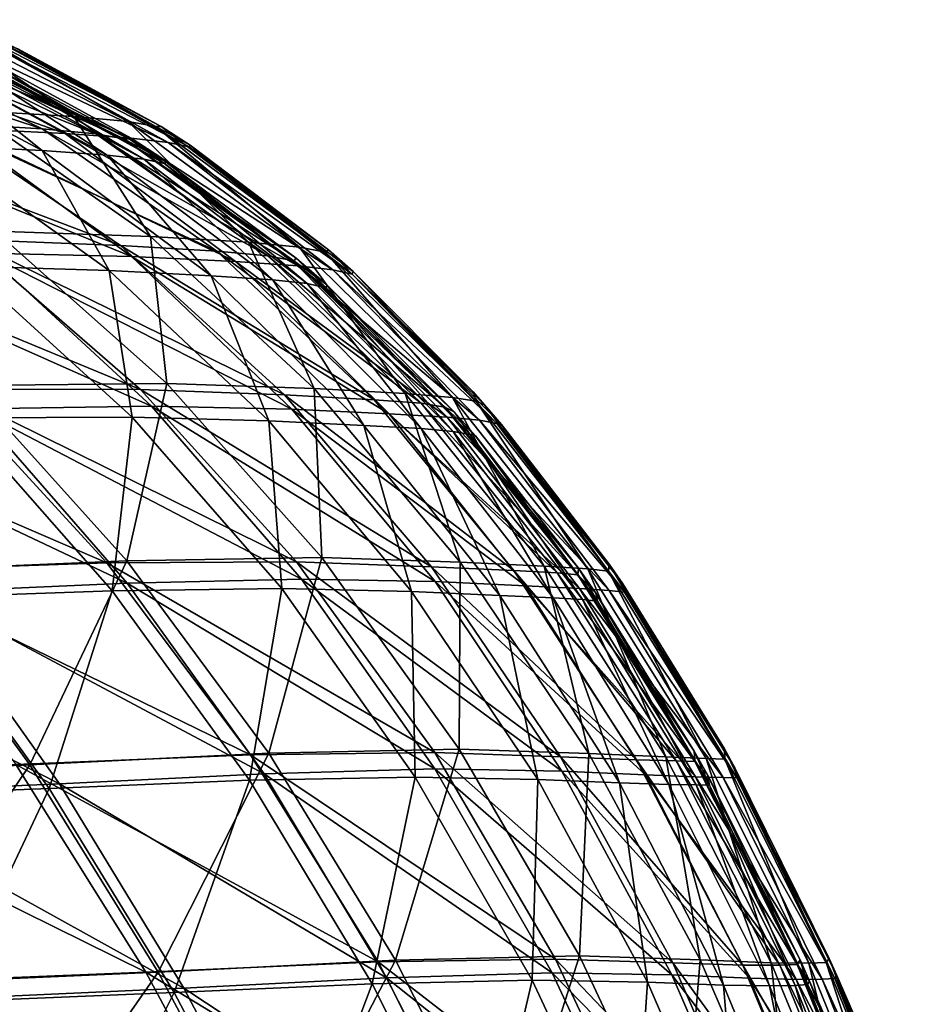
# Model space of a CAD drawing. Units: millimetres. Extents: x -948 to 948, y 0 to 595.
# Drawn here: x 559 to 691, y 283 to 427 of the extents above; entities that cross this region are included whole.
import ezdxf

# ---------------------------------------------------------------- set-up
doc = ezdxf.new("R2010")
doc.units = ezdxf.units.MM
doc.header["$LTSCALE"] = 21.359881
for name, color, linetype in [('119', 7, 'CONTINUOUS'), ('124', 7, 'CONTINUOUS'), ('134', 7, 'CONTINUOUS'), ('139', 7, 'CONTINUOUS')]:
    doc.layers.add(name, color=color, linetype=linetype)

msp = doc.modelspace()

# ---------------------------------------------------------------- linework, layer by layer
at = {"layer": '119', "linetype": 'Continuous'}
for points in [[(533.98, 424.59, -3491.3), (518.35, 425.38, -3521.64), (561.98, 411.02, -3497.61), (533.98, 424.59, -3491.3)], [(561.98, 411.02, -3497.61), (518.35, 425.38, -3521.64), (546.95, 411.89, -3529.72), (561.98, 411.02, -3497.61)], [(541.98, 423.98, -3456.89), (533.98, 424.59, -3491.3), (569.84, 410.3, -3461.33), (541.98, 423.98, -3456.89)], [(569.84, 410.3, -3461.33), (533.98, 424.59, -3491.3), (561.98, 411.02, -3497.61), (569.84, 410.3, -3461.33)], [(546.04, 423.43, -3421.12), (541.98, 423.98, -3456.89), (573.91, 409.58, -3423.46), (546.04, 423.43, -3421.12)], [(573.91, 409.58, -3423.46), (541.98, 423.98, -3456.89), (569.84, 410.3, -3461.33), (573.91, 409.58, -3423.46)], [(555.99, 419.46, -3384.69), (546.04, 423.43, -3421.12), (574.72, 409.55, -3384.69), (555.99, 419.46, -3384.69)], [(574.72, 409.55, -3384.69), (546.04, 423.43, -3421.12), (573.91, 409.58, -3423.46), (574.72, 409.55, -3384.69)], [(546.95, 411.89, -3529.72), (523.43, 412.89, -3553.23), (573.42, 393.92, -3536.85), (546.95, 411.89, -3529.72)], [(573.42, 393.92, -3536.85), (523.43, 412.89, -3553.23), (551.02, 394.83, -3562.17), (573.42, 393.92, -3536.85)], [(561.98, 411.02, -3497.61), (546.95, 411.89, -3529.72), (587.57, 393.1, -3503.22), (561.98, 411.02, -3497.61)], [(587.57, 393.1, -3503.22), (546.95, 411.89, -3529.72), (573.42, 393.92, -3536.85), (587.57, 393.1, -3503.22)], [(569.84, 410.3, -3461.33), (561.98, 411.02, -3497.61), (595.02, 392.42, -3465.32), (569.84, 410.3, -3461.33)], [(595.02, 392.42, -3465.32), (561.98, 411.02, -3497.61), (587.57, 393.1, -3503.22), (595.02, 392.42, -3465.32)], [(573.91, 409.58, -3423.46), (569.84, 410.3, -3461.33), (598.83, 391.71, -3425.58), (573.91, 409.58, -3423.46)], [(598.83, 391.71, -3425.58), (569.84, 410.3, -3461.33), (595.02, 392.42, -3465.32), (598.83, 391.71, -3425.58)], [(574.72, 409.55, -3384.69), (573.91, 409.58, -3423.46), (580.07, 406.2, -3384.69), (574.72, 409.55, -3384.69)], [(580.07, 406.2, -3384.69), (573.91, 409.58, -3423.46), (599.2, 392.07, -3384.69), (580.07, 406.2, -3384.69)], [(599.2, 392.07, -3384.69), (573.91, 409.58, -3423.46), (598.83, 391.71, -3425.58), (599.2, 392.07, -3384.69)], [(551.02, 394.83, -3562.17), (522.27, 395.2, -3579.07), (576.37, 372.83, -3570.27), (551.02, 394.83, -3562.17)], [(576.37, 372.83, -3570.27), (522.27, 395.2, -3579.07), (548.01, 372.9, -3588.62), (576.37, 372.83, -3570.27)], [(573.42, 393.92, -3536.85), (551.02, 394.83, -3562.17), (597.49, 372.03, -3543.33), (573.42, 393.92, -3536.85)], [(597.49, 372.03, -3543.33), (551.02, 394.83, -3562.17), (576.37, 372.83, -3570.27), (597.49, 372.03, -3543.33)], [(587.57, 393.1, -3503.22), (573.42, 393.92, -3536.85), (610.63, 371.34, -3508.35), (587.57, 393.1, -3503.22)], [(610.63, 371.34, -3508.35), (573.42, 393.92, -3536.85), (597.49, 372.03, -3543.33), (610.63, 371.34, -3508.35)], [(595.02, 392.42, -3465.32), (587.57, 393.1, -3503.22), (617.53, 370.81, -3469.02), (595.02, 392.42, -3465.32)], [(617.53, 370.81, -3469.02), (587.57, 393.1, -3503.22), (610.63, 371.34, -3508.35), (617.53, 370.81, -3469.02)], [(598.83, 391.71, -3425.58), (595.02, 392.42, -3465.32), (620.96, 370.25, -3427.55), (598.83, 391.71, -3425.58)], [(620.96, 370.25, -3427.55), (595.02, 392.42, -3465.32), (617.53, 370.81, -3469.02), (620.96, 370.25, -3427.55)], [(599.2, 392.07, -3384.69), (598.83, 391.71, -3425.58), (603.71, 388.19, -3384.69), (599.2, 392.07, -3384.69)], [(603.71, 388.19, -3384.69), (598.83, 391.71, -3425.58), (622.36, 369.58, -3384.69), (603.71, 388.19, -3384.69)], [(622.36, 369.58, -3384.69), (598.83, 391.71, -3425.58), (620.96, 370.25, -3427.55), (622.36, 369.58, -3384.69)], [(548.01, 372.9, -3588.62), (514.12, 372.14, -3600.23), (571.42, 347.41, -3597.39), (548.01, 372.9, -3588.62)], [(576.37, 372.83, -3570.27), (548.01, 372.9, -3588.62), (599.22, 347.58, -3577.77), (576.37, 372.83, -3570.27)], [(599.22, 347.58, -3577.77), (548.01, 372.9, -3588.62), (571.42, 347.41, -3597.39), (599.22, 347.58, -3577.77)], [(597.49, 372.03, -3543.33), (576.37, 372.83, -3570.27), (619.01, 346.87, -3549.37), (597.49, 372.03, -3543.33)], [(619.01, 346.87, -3549.37), (576.37, 372.83, -3570.27), (599.22, 347.58, -3577.77), (619.01, 346.87, -3549.37)], [(571.42, 347.41, -3597.39), (514.12, 372.14, -3600.23), (537.15, 346.26, -3609.62), (571.42, 347.41, -3597.39)], [(610.63, 371.34, -3508.35), (597.49, 372.03, -3543.33), (631.1, 346.31, -3513.19), (610.63, 371.34, -3508.35)], [(631.1, 346.31, -3513.19), (597.49, 372.03, -3543.33), (619.01, 346.87, -3549.37), (631.1, 346.31, -3513.19)], [(617.53, 370.81, -3469.02), (610.63, 371.34, -3508.35), (637.44, 345.98, -3472.52), (617.53, 370.81, -3469.02)], [(637.44, 345.98, -3472.52), (610.63, 371.34, -3508.35), (631.1, 346.31, -3513.19), (637.44, 345.98, -3472.52)], [(620.96, 370.25, -3427.55), (617.53, 370.81, -3469.02), (640.5, 345.65, -3429.44), (620.96, 370.25, -3427.55)], [(640.5, 345.65, -3429.44), (617.53, 370.81, -3469.02), (637.44, 345.98, -3472.52), (640.5, 345.65, -3429.44)], [(622.36, 369.58, -3384.69), (620.96, 370.25, -3427.55), (625.48, 366.02, -3384.69), (622.36, 369.58, -3384.69)], [(625.48, 366.02, -3384.69), (620.96, 370.25, -3427.55), (640.59, 346.63, -3384.69), (625.48, 366.02, -3384.69)], [(640.59, 346.63, -3384.69), (620.96, 370.25, -3427.55), (640.5, 345.65, -3429.44), (640.59, 346.63, -3384.69)], [(571.42, 347.41, -3597.39), (537.15, 346.26, -3609.62), (592.48, 319.29, -3605.37), (571.42, 347.41, -3597.39)], [(599.22, 347.58, -3577.77), (571.42, 347.41, -3597.39), (619.51, 319.63, -3584.67), (599.22, 347.58, -3577.77)], [(619.51, 319.63, -3584.67), (571.42, 347.41, -3597.39), (592.48, 319.29, -3605.37), (619.51, 319.63, -3584.67)], [(619.01, 346.87, -3549.37), (599.22, 347.58, -3577.77), (637.96, 319, -3555.05), (619.01, 346.87, -3549.37)], [(637.96, 319, -3555.05), (599.22, 347.58, -3577.77), (619.51, 319.63, -3584.67), (637.96, 319, -3555.05)], [(631.1, 346.31, -3513.19), (619.01, 346.87, -3549.37), (649.06, 318.56, -3517.8), (631.1, 346.31, -3513.19)], [(649.06, 318.56, -3517.8), (619.01, 346.87, -3549.37), (637.96, 319, -3555.05), (649.06, 318.56, -3517.8)], [(637.44, 345.98, -3472.52), (631.1, 346.31, -3513.19), (654.9, 318.41, -3475.89), (637.44, 345.98, -3472.52)], [(654.9, 318.41, -3475.89), (631.1, 346.31, -3513.19), (649.06, 318.56, -3517.8), (654.9, 318.41, -3475.89)], [(640.59, 346.63, -3384.69), (640.5, 345.65, -3429.44), (643.11, 343.01, -3384.69), (640.59, 346.63, -3384.69)], [(592.48, 319.29, -3605.37), (537.15, 346.26, -3609.62), (558.12, 317.89, -3618.15), (592.48, 319.29, -3605.37)], [(640.5, 345.65, -3429.44), (637.44, 345.98, -3472.52), (657.65, 318.32, -3431.27), (640.5, 345.65, -3429.44)], [(657.65, 318.32, -3431.27), (637.44, 345.98, -3472.52), (654.9, 318.41, -3475.89), (657.65, 318.32, -3431.27)], [(643.11, 343.01, -3384.69), (640.5, 345.65, -3429.44), (657.55, 319.84, -3384.69), (643.11, 343.01, -3384.69)], [(657.55, 319.84, -3384.69), (640.5, 345.65, -3429.44), (657.65, 318.32, -3431.27), (657.55, 319.84, -3384.69)], [(592.48, 319.29, -3605.37), (558.12, 317.89, -3618.15), (611.22, 288.95, -3612.43), (592.48, 319.29, -3605.37)], [(619.51, 319.63, -3584.67), (592.48, 319.29, -3605.37), (637.22, 289.37, -3590.93), (619.51, 319.63, -3584.67)], [(637.22, 289.37, -3590.93), (592.48, 319.29, -3605.37), (611.22, 288.95, -3612.43), (637.22, 289.37, -3590.93)], [(637.96, 319, -3555.05), (619.51, 319.63, -3584.67), (654.39, 288.82, -3560.4), (637.96, 319, -3555.05)], [(654.39, 288.82, -3560.4), (619.51, 319.63, -3584.67), (637.22, 289.37, -3590.93), (654.39, 288.82, -3560.4)], [(649.06, 318.56, -3517.8), (637.96, 319, -3555.05), (664.64, 288.48, -3522.24), (649.06, 318.56, -3517.8)], [(664.64, 288.48, -3522.24), (637.96, 319, -3555.05), (654.39, 288.82, -3560.4), (664.64, 288.48, -3522.24)], [(657.55, 319.84, -3384.69), (657.65, 318.32, -3431.27), (659.48, 316.38, -3384.69), (657.55, 319.84, -3384.69)], [(558.12, 317.89, -3618.15), (518.6, 316.38, -3626.49), (577.16, 287.44, -3625.76), (558.12, 317.89, -3618.15)], [(611.22, 288.95, -3612.43), (558.12, 317.89, -3618.15), (577.16, 287.44, -3625.76), (611.22, 288.95, -3612.43)], [(654.9, 318.41, -3475.89), (649.06, 318.56, -3517.8), (670.09, 288.48, -3479.16), (654.9, 318.41, -3475.89)], [(670.09, 288.48, -3479.16), (649.06, 318.56, -3517.8), (664.64, 288.48, -3522.24), (670.09, 288.48, -3479.16)], [(657.65, 318.32, -3431.27), (654.9, 318.41, -3475.89), (672.63, 288.58, -3433.05), (657.65, 318.32, -3431.27)], [(672.63, 288.58, -3433.05), (654.9, 318.41, -3475.89), (670.09, 288.48, -3479.16), (672.63, 288.58, -3433.05)], [(659.48, 316.38, -3384.69), (657.65, 318.32, -3431.27), (673.05, 289.24, -3384.69), (659.48, 316.38, -3384.69)], [(673.05, 289.24, -3384.69), (657.65, 318.32, -3431.27), (672.63, 288.58, -3433.05), (673.05, 289.24, -3384.69)], [(577.16, 287.44, -3625.76), (518.6, 316.38, -3626.49), (537.15, 285.86, -3634.44), (577.16, 287.44, -3625.76)], [(611.22, 288.95, -3612.43), (577.16, 287.44, -3625.76), (627.75, 256.67, -3618.45), (611.22, 288.95, -3612.43)], [(637.22, 289.37, -3590.93), (611.22, 288.95, -3612.43), (652.4, 257.1, -3596.5), (637.22, 289.37, -3590.93)], [(652.4, 257.1, -3596.5), (611.22, 288.95, -3612.43), (627.75, 256.67, -3618.45), (652.4, 257.1, -3596.5)], [(654.39, 288.82, -3560.4), (637.22, 289.37, -3590.93), (668.4, 256.62, -3565.41), (654.39, 288.82, -3560.4)], [(668.4, 256.62, -3565.41), (637.22, 289.37, -3590.93), (652.4, 257.1, -3596.5), (668.4, 256.62, -3565.41)], [(664.64, 288.48, -3522.24), (654.39, 288.82, -3560.4), (677.98, 256.38, -3526.53), (664.64, 288.48, -3522.24)], [(677.98, 256.38, -3526.53), (654.39, 288.82, -3560.4), (668.4, 256.62, -3565.41), (677.98, 256.38, -3526.53)], [(672.63, 288.58, -3433.05), (670.09, 288.48, -3479.16), (685.61, 256.68, -3434.8), (672.63, 288.58, -3433.05)], [(673.05, 289.24, -3384.69), (672.63, 288.58, -3433.05), (674.45, 286.12, -3384.69), (673.05, 289.24, -3384.69)], [(674.45, 286.12, -3384.69), (672.63, 288.58, -3433.05), (677.21, 279.75, -3384.69), (674.45, 286.12, -3384.69)], [(677.21, 279.75, -3384.69), (672.63, 288.58, -3433.05), (685.87, 257.87, -3384.69), (677.21, 279.75, -3384.69)], [(685.87, 257.87, -3384.69), (672.63, 288.58, -3433.05), (685.61, 256.68, -3434.8), (685.87, 257.87, -3384.69)], [(577.16, 287.44, -3625.76), (537.15, 285.86, -3634.44), (594.46, 255.24, -3632.37), (577.16, 287.44, -3625.76)], [(627.75, 256.67, -3618.45), (577.16, 287.44, -3625.76), (594.46, 255.24, -3632.37), (627.75, 256.67, -3618.45)], [(670.09, 288.48, -3479.16), (664.64, 288.48, -3522.24), (683.18, 256.46, -3482.37), (670.09, 288.48, -3479.16)], [(683.18, 256.46, -3482.37), (664.64, 288.48, -3522.24), (677.98, 256.38, -3526.53), (683.18, 256.46, -3482.37)], [(685.61, 256.68, -3434.8), (670.09, 288.48, -3479.16), (683.18, 256.46, -3482.37), (685.61, 256.68, -3434.8)], [(594.46, 255.24, -3632.37), (537.15, 285.86, -3634.44), (554.27, 253.76, -3641.56), (594.46, 255.24, -3632.37)]]:
    msp.add_3dface(points, dxfattribs=at)
at = {"layer": '124', "linetype": 'Continuous'}
for points in [[(534.97, 422.1, -3261.47), (544.82, 421.48, -3290.41), (561.96, 407.85, -3254.58), (534.97, 422.1, -3261.47)], [(546.09, 408.66, -3229.02), (534.97, 422.1, -3261.47), (561.96, 407.85, -3254.58), (546.09, 408.66, -3229.02)], [(544.82, 421.48, -3290.41), (550.29, 420.94, -3321.16), (571.49, 407.19, -3285), (544.82, 421.48, -3290.41)], [(561.96, 407.85, -3254.58), (544.82, 421.48, -3290.41), (571.49, 407.19, -3285), (561.96, 407.85, -3254.58)], [(550.29, 420.94, -3321.16), (553.37, 420.42, -3352.72), (576.86, 406.58, -3317.4), (550.29, 420.94, -3321.16)], [(571.49, 407.19, -3285), (550.29, 420.94, -3321.16), (576.86, 406.58, -3317.4), (571.49, 407.19, -3285)], [(553.37, 420.42, -3352.72), (555.04, 419.9, -3384.69), (579.9, 405.94, -3350.78), (553.37, 420.42, -3352.72)], [(576.86, 406.58, -3317.4), (553.37, 420.42, -3352.72), (579.9, 405.94, -3350.78), (576.86, 406.58, -3317.4)], [(555.04, 419.9, -3384.69), (555.99, 419.46, -3384.69), (579.9, 405.94, -3350.78), (555.04, 419.9, -3384.69)], [(555.99, 419.46, -3384.69), (574.72, 409.55, -3384.69), (579.9, 405.94, -3350.78), (555.99, 419.46, -3384.69)], [(546.09, 408.66, -3229.02), (561.96, 407.85, -3254.58), (571.77, 390.25, -3221.53), (546.09, 408.66, -3229.02)], [(550.8, 390.92, -3201.44), (546.09, 408.66, -3229.02), (571.77, 390.25, -3221.53), (550.8, 390.92, -3201.44)], [(574.72, 409.55, -3384.69), (580.07, 406.2, -3384.69), (579.9, 405.94, -3350.78), (574.72, 409.55, -3384.69)], [(561.96, 407.85, -3254.58), (571.49, 407.19, -3285), (586.73, 389.5, -3248.42), (561.96, 407.85, -3254.58)], [(571.77, 390.25, -3221.53), (561.96, 407.85, -3254.58), (586.73, 389.5, -3248.42), (571.77, 390.25, -3221.53)], [(571.49, 407.19, -3285), (576.86, 406.58, -3317.4), (595.75, 388.91, -3280.11), (571.49, 407.19, -3285)], [(586.73, 389.5, -3248.42), (571.49, 407.19, -3285), (595.75, 388.91, -3280.11), (586.73, 389.5, -3248.42)], [(576.86, 406.58, -3317.4), (579.9, 405.94, -3350.78), (600.81, 388.36, -3313.97), (576.86, 406.58, -3317.4)], [(595.75, 388.91, -3280.11), (576.86, 406.58, -3317.4), (600.81, 388.36, -3313.97), (595.75, 388.91, -3280.11)], [(579.9, 405.94, -3350.78), (580.07, 406.2, -3384.69), (603.61, 387.75, -3349), (579.9, 405.94, -3350.78)], [(600.81, 388.36, -3313.97), (579.9, 405.94, -3350.78), (603.61, 387.75, -3349), (600.81, 388.36, -3313.97)], [(580.07, 406.2, -3384.69), (599.2, 392.07, -3384.69), (603.61, 387.75, -3349), (580.07, 406.2, -3384.69)], [(599.2, 392.07, -3384.69), (603.71, 388.19, -3384.69), (603.61, 387.75, -3349), (599.2, 392.07, -3384.69)], [(549.9, 368.67, -3178.3), (550.8, 390.92, -3201.44), (575.13, 368.78, -3193.22), (549.9, 368.67, -3178.3)], [(550.8, 390.92, -3201.44), (571.77, 390.25, -3221.53), (575.13, 368.78, -3193.22), (550.8, 390.92, -3201.44)], [(571.77, 390.25, -3221.53), (586.73, 389.5, -3248.42), (595.16, 368.23, -3214.64), (571.77, 390.25, -3221.53)], [(575.13, 368.78, -3193.22), (571.77, 390.25, -3221.53), (595.16, 368.23, -3214.64), (575.13, 368.78, -3193.22)], [(586.73, 389.5, -3248.42), (595.75, 388.91, -3280.11), (609.12, 367.57, -3242.72), (586.73, 389.5, -3248.42)], [(595.16, 368.23, -3214.64), (586.73, 389.5, -3248.42), (609.12, 367.57, -3242.72), (595.16, 368.23, -3214.64)], [(595.75, 388.91, -3280.11), (600.81, 388.36, -3313.97), (617.52, 367.11, -3275.56), (595.75, 388.91, -3280.11)], [(609.12, 367.57, -3242.72), (595.75, 388.91, -3280.11), (617.52, 367.11, -3275.56), (609.12, 367.57, -3242.72)], [(600.81, 388.36, -3313.97), (603.61, 387.75, -3349), (622.21, 366.7, -3310.77), (600.81, 388.36, -3313.97)], [(617.52, 367.11, -3275.56), (600.81, 388.36, -3313.97), (622.21, 366.7, -3310.77), (617.52, 367.11, -3275.56)], [(603.61, 387.75, -3349), (603.71, 388.19, -3384.69), (624.69, 366.24, -3347.32), (603.61, 387.75, -3349)], [(603.71, 388.19, -3384.69), (622.36, 369.58, -3384.69), (624.69, 366.24, -3347.32), (603.71, 388.19, -3384.69)], [(622.21, 366.7, -3310.77), (603.61, 387.75, -3349), (624.69, 366.24, -3347.32), (622.21, 366.7, -3310.77)], [(622.36, 369.58, -3384.69), (625.48, 366.02, -3384.69), (624.69, 366.24, -3347.32), (622.36, 369.58, -3384.69)], [(542.86, 342.31, -3159.33), (549.9, 368.67, -3178.3), (572.24, 343.33, -3169.71), (542.86, 342.31, -3159.33)], [(549.9, 368.67, -3178.3), (575.13, 368.78, -3193.22), (572.24, 343.33, -3169.71), (549.9, 368.67, -3178.3)], [(572.24, 343.33, -3169.71), (575.13, 368.78, -3193.22), (597.09, 343.66, -3185.58), (572.24, 343.33, -3169.71)], [(575.13, 368.78, -3193.22), (595.16, 368.23, -3214.64), (597.09, 343.66, -3185.58), (575.13, 368.78, -3193.22)], [(595.16, 368.23, -3214.64), (609.12, 367.57, -3242.72), (616.12, 343.21, -3208.18), (595.16, 368.23, -3214.64)], [(597.09, 343.66, -3185.58), (595.16, 368.23, -3214.64), (616.12, 343.21, -3208.18), (597.09, 343.66, -3185.58)], [(609.12, 367.57, -3242.72), (617.52, 367.11, -3275.56), (629.06, 342.64, -3237.33), (609.12, 367.57, -3242.72)], [(616.12, 343.21, -3208.18), (609.12, 367.57, -3242.72), (629.06, 342.64, -3237.33), (616.12, 343.21, -3208.18)], [(617.52, 367.11, -3275.56), (622.21, 366.7, -3310.77), (636.84, 342.31, -3271.23), (617.52, 367.11, -3275.56)], [(629.06, 342.64, -3237.33), (617.52, 367.11, -3275.56), (636.84, 342.31, -3271.23), (629.06, 342.64, -3237.33)], [(622.21, 366.7, -3310.77), (624.69, 366.24, -3347.32), (641.15, 342.08, -3307.69), (622.21, 366.7, -3310.77)], [(636.84, 342.31, -3271.23), (622.21, 366.7, -3310.77), (641.15, 342.08, -3307.69), (636.84, 342.31, -3271.23)], [(624.69, 366.24, -3347.32), (625.48, 366.02, -3384.69), (643.34, 341.83, -3345.7), (624.69, 366.24, -3347.32)], [(641.15, 342.08, -3307.69), (624.69, 366.24, -3347.32), (643.34, 341.83, -3345.7), (641.15, 342.08, -3307.69)], [(625.48, 366.02, -3384.69), (640.59, 346.63, -3384.69), (643.34, 341.83, -3345.7), (625.48, 366.02, -3384.69)], [(640.59, 346.63, -3384.69), (643.11, 343.01, -3384.69), (643.34, 341.83, -3345.7), (640.59, 346.63, -3384.69)], [(572.24, 343.33, -3169.71), (597.09, 343.66, -3185.58), (592.37, 315.57, -3161.91), (572.24, 343.33, -3169.71)], [(592.37, 315.57, -3161.91), (597.09, 343.66, -3185.58), (616.64, 316.04, -3178.55), (592.37, 315.57, -3161.91)], [(597.09, 343.66, -3185.58), (616.12, 343.21, -3208.18), (616.64, 316.04, -3178.55), (597.09, 343.66, -3185.58)], [(530.12, 313.05, -3143.64), (542.86, 342.31, -3159.33), (563, 314.35, -3151.09), (530.12, 313.05, -3143.64)], [(542.86, 342.31, -3159.33), (572.24, 343.33, -3169.71), (563, 314.35, -3151.09), (542.86, 342.31, -3159.33)], [(563, 314.35, -3151.09), (572.24, 343.33, -3169.71), (592.37, 315.57, -3161.91), (563, 314.35, -3151.09)], [(616.12, 343.21, -3208.18), (629.06, 342.64, -3237.33), (634.62, 315.66, -3202.12), (616.12, 343.21, -3208.18)], [(616.64, 316.04, -3178.55), (616.12, 343.21, -3208.18), (634.62, 315.66, -3202.12), (616.64, 316.04, -3178.55)], [(629.06, 342.64, -3237.33), (636.84, 342.31, -3271.23), (646.59, 315.17, -3232.19), (629.06, 342.64, -3237.33)], [(634.62, 315.66, -3202.12), (629.06, 342.64, -3237.33), (646.59, 315.17, -3232.19), (634.62, 315.66, -3202.12)], [(636.84, 342.31, -3271.23), (641.15, 342.08, -3307.69), (653.81, 314.97, -3267.06), (636.84, 342.31, -3271.23)], [(646.59, 315.17, -3232.19), (636.84, 342.31, -3271.23), (653.81, 314.97, -3267.06), (646.59, 315.17, -3232.19)], [(641.15, 342.08, -3307.69), (643.34, 341.83, -3345.7), (657.8, 314.91, -3304.72), (641.15, 342.08, -3307.69)], [(653.81, 314.97, -3267.06), (641.15, 342.08, -3307.69), (657.8, 314.91, -3304.72), (653.81, 314.97, -3267.06)], [(643.11, 343.01, -3384.69), (657.55, 319.84, -3384.69), (659.76, 314.86, -3344.14), (643.11, 343.01, -3384.69)], [(643.34, 341.83, -3345.7), (643.11, 343.01, -3384.69), (659.76, 314.86, -3344.14), (643.34, 341.83, -3345.7)], [(657.8, 314.91, -3304.72), (643.34, 341.83, -3345.7), (659.76, 314.86, -3344.14), (657.8, 314.91, -3304.72)], [(657.55, 319.84, -3384.69), (659.48, 316.38, -3384.69), (659.76, 314.86, -3344.14), (657.55, 319.84, -3384.69)], [(592.37, 315.57, -3161.91), (616.64, 316.04, -3178.55), (610.35, 285.75, -3154.99), (592.37, 315.57, -3161.91)], [(610.35, 285.75, -3154.99), (616.64, 316.04, -3178.55), (633.79, 286.28, -3172.2), (610.35, 285.75, -3154.99)], [(616.64, 316.04, -3178.55), (634.62, 315.66, -3202.12), (633.79, 286.28, -3172.2), (616.64, 316.04, -3178.55)], [(659.48, 316.38, -3384.69), (673.05, 289.24, -3384.69), (674.14, 285.62, -3342.6), (659.48, 316.38, -3384.69)], [(659.76, 314.86, -3344.14), (659.48, 316.38, -3384.69), (674.14, 285.62, -3342.6), (659.76, 314.86, -3344.14)], [(563, 314.35, -3151.09), (592.37, 315.57, -3161.91), (581.31, 284.46, -3143.75), (563, 314.35, -3151.09)], [(581.31, 284.46, -3143.75), (592.37, 315.57, -3161.91), (610.35, 285.75, -3154.99), (581.31, 284.46, -3143.75)], [(633.79, 286.28, -3172.2), (634.62, 315.66, -3202.12), (650.71, 285.96, -3196.47), (633.79, 286.28, -3172.2)], [(634.62, 315.66, -3202.12), (646.59, 315.17, -3232.19), (650.71, 285.96, -3196.47), (634.62, 315.66, -3202.12)], [(646.59, 315.17, -3232.19), (653.81, 314.97, -3267.06), (661.82, 285.54, -3227.27), (646.59, 315.17, -3232.19)], [(650.71, 285.96, -3196.47), (646.59, 315.17, -3232.19), (661.82, 285.54, -3227.27), (650.71, 285.96, -3196.47)], [(653.81, 314.97, -3267.06), (657.8, 314.91, -3304.72), (668.57, 285.44, -3263.01), (653.81, 314.97, -3267.06)], [(661.82, 285.54, -3227.27), (653.81, 314.97, -3267.06), (668.57, 285.44, -3263.01), (661.82, 285.54, -3227.27)], [(657.8, 314.91, -3304.72), (659.76, 314.86, -3344.14), (672.33, 285.51, -3301.82), (657.8, 314.91, -3304.72)], [(668.57, 285.44, -3263.01), (657.8, 314.91, -3304.72), (672.33, 285.51, -3301.82), (668.57, 285.44, -3263.01)], [(672.33, 285.51, -3301.82), (659.76, 314.86, -3344.14), (674.14, 285.62, -3342.6), (672.33, 285.51, -3301.82)], [(530.12, 313.05, -3143.64), (563, 314.35, -3151.09), (548.21, 283.11, -3136), (530.12, 313.05, -3143.64)], [(548.21, 283.11, -3136), (563, 314.35, -3151.09), (581.31, 284.46, -3143.75), (548.21, 283.11, -3136)], [(673.05, 289.24, -3384.69), (674.45, 286.12, -3384.69), (674.14, 285.62, -3342.6), (673.05, 289.24, -3384.69)], [(581.31, 284.46, -3143.75), (610.35, 285.75, -3154.99), (597.94, 252.9, -3137.37), (581.31, 284.46, -3143.75)], [(597.94, 252.9, -3137.37), (610.35, 285.75, -3154.99), (626.27, 254.11, -3149.08), (597.94, 252.9, -3137.37)], [(610.35, 285.75, -3154.99), (633.79, 286.28, -3172.2), (626.27, 254.11, -3149.08), (610.35, 285.75, -3154.99)], [(626.27, 254.11, -3149.08), (633.79, 286.28, -3172.2), (648.58, 254.63, -3166.62), (626.27, 254.11, -3149.08)], [(633.79, 286.28, -3172.2), (650.71, 285.96, -3196.47), (648.58, 254.63, -3166.62), (633.79, 286.28, -3172.2)], [(648.58, 254.63, -3166.62), (650.71, 285.96, -3196.47), (664.43, 254.37, -3191.24), (648.58, 254.63, -3166.62)], [(650.71, 285.96, -3196.47), (661.82, 285.54, -3227.27), (664.43, 254.37, -3191.24), (650.71, 285.96, -3196.47)], [(674.14, 285.62, -3342.6), (674.45, 286.12, -3384.69), (686.64, 254.34, -3341.09), (674.14, 285.62, -3342.6)], [(674.45, 286.12, -3384.69), (677.21, 279.75, -3384.69), (686.64, 254.34, -3341.09), (674.45, 286.12, -3384.69)], [(548.21, 283.11, -3136), (581.31, 284.46, -3143.75), (564.9, 251.65, -3129.19), (548.21, 283.11, -3136)], [(564.9, 251.65, -3129.19), (581.31, 284.46, -3143.75), (597.94, 252.9, -3137.37), (564.9, 251.65, -3129.19)], [(661.82, 285.54, -3227.27), (668.57, 285.44, -3263.01), (674.85, 254.02, -3222.56), (661.82, 285.54, -3227.27)], [(664.43, 254.37, -3191.24), (661.82, 285.54, -3227.27), (674.85, 254.02, -3222.56), (664.43, 254.37, -3191.24)], [(668.57, 285.44, -3263.01), (672.33, 285.51, -3301.82), (681.28, 253.99, -3259.07), (668.57, 285.44, -3263.01)], [(674.85, 254.02, -3222.56), (668.57, 285.44, -3263.01), (681.28, 253.99, -3259.07), (674.85, 254.02, -3222.56)], [(672.33, 285.51, -3301.82), (674.14, 285.62, -3342.6), (684.9, 254.13, -3298.97), (672.33, 285.51, -3301.82)], [(681.28, 253.99, -3259.07), (672.33, 285.51, -3301.82), (684.9, 254.13, -3298.97), (681.28, 253.99, -3259.07)], [(684.9, 254.13, -3298.97), (674.14, 285.62, -3342.6), (686.64, 254.34, -3341.09), (684.9, 254.13, -3298.97)], [(528.1, 250.58, -3123.06), (548.21, 283.11, -3136), (564.9, 251.65, -3129.19), (528.1, 250.58, -3123.06)]]:
    msp.add_3dface(points, dxfattribs=at)
at = {"layer": '134', "linetype": 'Continuous'}
for points in [[(566.62, 412.85, -3498.73), (551.43, 413.72, -3531.54), (538.65, 427.02, -3492.43), (566.62, 412.85, -3498.73)], [(546.75, 426.38, -3457.59), (566.62, 412.85, -3498.73), (538.65, 427.02, -3492.43), (546.75, 426.38, -3457.59)], [(574.56, 412.1, -3462), (566.62, 412.85, -3498.73), (546.75, 426.38, -3457.59), (574.56, 412.1, -3462)], [(550.85, 425.8, -3421.46), (574.56, 412.1, -3462), (546.75, 426.38, -3457.59), (550.85, 425.8, -3421.46)], [(578.64, 411.36, -3423.77), (574.56, 412.1, -3462), (550.85, 425.8, -3421.46), (578.64, 411.36, -3423.77)], [(552.79, 425.27, -3384.69), (578.64, 411.36, -3423.77), (550.85, 425.8, -3421.46), (552.79, 425.27, -3384.69)], [(557.65, 423.12, -3384.69), (578.64, 411.36, -3423.77), (552.79, 425.27, -3384.69), (557.65, 423.12, -3384.69)], [(558.39, 422.77, -3384.69), (578.64, 411.36, -3423.77), (557.65, 423.12, -3384.69), (558.39, 422.77, -3384.69)], [(579.39, 411.37, -3384.69), (578.64, 411.36, -3423.77), (558.39, 422.77, -3384.69), (579.39, 411.37, -3384.69)], [(577.84, 395.23, -3538.69), (555.07, 396.04, -3564.92), (551.43, 413.72, -3531.54), (577.84, 395.23, -3538.69)], [(566.62, 412.85, -3498.73), (577.84, 395.23, -3538.69), (551.43, 413.72, -3531.54), (566.62, 412.85, -3498.73)], [(592.18, 394.41, -3504.31), (577.84, 395.23, -3538.69), (566.62, 412.85, -3498.73), (592.18, 394.41, -3504.31)], [(574.56, 412.1, -3462), (592.18, 394.41, -3504.31), (566.62, 412.85, -3498.73), (574.56, 412.1, -3462)], [(599.7, 393.7, -3465.96), (592.18, 394.41, -3504.31), (574.56, 412.1, -3462), (599.7, 393.7, -3465.96)], [(578.64, 411.36, -3423.77), (599.7, 393.7, -3465.96), (574.56, 412.1, -3462), (578.64, 411.36, -3423.77)], [(579.39, 411.37, -3384.69), (603.51, 392.97, -3425.87), (578.64, 411.36, -3423.77), (579.39, 411.37, -3384.69)], [(603.51, 392.97, -3425.87), (599.7, 393.7, -3465.96), (578.64, 411.36, -3423.77), (603.51, 392.97, -3425.87)], [(583.66, 408.63, -3384.69), (603.51, 392.97, -3425.87), (579.39, 411.37, -3384.69), (583.66, 408.63, -3384.69)], [(603.92, 393.31, -3384.69), (603.51, 392.97, -3425.87), (583.66, 408.63, -3384.69), (603.92, 393.31, -3384.69)], [(580.25, 373.69, -3573.03), (551.22, 373.44, -3592.24), (555.07, 396.04, -3564.92), (580.25, 373.69, -3573.03)], [(577.84, 395.23, -3538.69), (580.25, 373.69, -3573.03), (555.07, 396.04, -3564.92), (577.84, 395.23, -3538.69)], [(601.82, 372.96, -3545.13), (580.25, 373.69, -3573.03), (577.84, 395.23, -3538.69), (601.82, 372.96, -3545.13)], [(592.18, 394.41, -3504.31), (601.82, 372.96, -3545.13), (577.84, 395.23, -3538.69), (592.18, 394.41, -3504.31)], [(615.16, 372.23, -3509.41), (601.82, 372.96, -3545.13), (592.18, 394.41, -3504.31), (615.16, 372.23, -3509.41)], [(599.7, 393.7, -3465.96), (615.16, 372.23, -3509.41), (592.18, 394.41, -3504.31), (599.7, 393.7, -3465.96)], [(622.13, 371.67, -3469.62), (615.16, 372.23, -3509.41), (599.7, 393.7, -3465.96), (622.13, 371.67, -3469.62)], [(603.51, 392.97, -3425.87), (622.13, 371.67, -3469.62), (599.7, 393.7, -3465.96), (603.51, 392.97, -3425.87)], [(603.92, 393.31, -3384.69), (625.56, 371.1, -3427.82), (603.51, 392.97, -3425.87), (603.92, 393.31, -3384.69)], [(625.56, 371.1, -3427.82), (622.13, 371.67, -3469.62), (603.51, 392.97, -3425.87), (625.56, 371.1, -3427.82)], [(607.53, 390.14, -3384.69), (625.56, 371.1, -3427.82), (603.92, 393.31, -3384.69), (607.53, 390.14, -3384.69)], [(625.14, 372.48, -3384.69), (625.56, 371.1, -3427.82), (607.53, 390.14, -3384.69), (625.14, 372.48, -3384.69)], [(574.35, 347.74, -3601), (539.48, 346.26, -3613.7), (551.22, 373.44, -3592.24), (574.35, 347.74, -3601)], [(580.25, 373.69, -3573.03), (574.35, 347.74, -3601), (551.22, 373.44, -3592.24), (580.25, 373.69, -3573.03)], [(602.94, 348.22, -3580.46), (574.35, 347.74, -3601), (580.25, 373.69, -3573.03), (602.94, 348.22, -3580.46)], [(601.82, 372.96, -3545.13), (602.94, 348.22, -3580.46), (580.25, 373.69, -3573.03), (601.82, 372.96, -3545.13)], [(623.23, 347.54, -3551.09), (602.94, 348.22, -3580.46), (601.82, 372.96, -3545.13), (623.23, 347.54, -3551.09)], [(615.16, 372.23, -3509.41), (623.23, 347.54, -3551.09), (601.82, 372.96, -3545.13), (615.16, 372.23, -3509.41)], [(626.82, 370.59, -3384.69), (625.56, 371.1, -3427.82), (625.14, 372.48, -3384.69), (626.82, 370.59, -3384.69)], [(635.52, 346.92, -3514.18), (623.23, 347.54, -3551.09), (615.16, 372.23, -3509.41), (635.52, 346.92, -3514.18)], [(622.13, 371.67, -3469.62), (635.52, 346.92, -3514.18), (615.16, 372.23, -3509.41), (622.13, 371.67, -3469.62)], [(641.93, 346.53, -3473.08), (635.52, 346.92, -3514.18), (622.13, 371.67, -3469.62), (641.93, 346.53, -3473.08)], [(625.56, 371.1, -3427.82), (641.93, 346.53, -3473.08), (622.13, 371.67, -3469.62), (625.56, 371.1, -3427.82)], [(644.99, 346.2, -3429.69), (641.93, 346.53, -3473.08), (625.56, 371.1, -3427.82), (644.99, 346.2, -3429.69)], [(626.82, 370.59, -3384.69), (644.99, 346.2, -3429.69), (625.56, 371.1, -3427.82), (626.82, 370.59, -3384.69)], [(629.3, 367.72, -3384.69), (644.99, 346.2, -3429.69), (626.82, 370.59, -3384.69), (629.3, 367.72, -3384.69)], [(645.05, 347.23, -3384.69), (644.99, 346.2, -3429.69), (629.3, 367.72, -3384.69), (645.05, 347.23, -3384.69)], [(574.35, 347.74, -3601), (560.14, 317.84, -3622.19), (539.48, 346.26, -3613.7), (574.35, 347.74, -3601)], [(595.17, 319.54, -3608.93), (560.14, 317.84, -3622.19), (574.35, 347.74, -3601), (595.17, 319.54, -3608.93)], [(602.94, 348.22, -3580.46), (595.17, 319.54, -3608.93), (574.35, 347.74, -3601), (602.94, 348.22, -3580.46)], [(623.1, 320.14, -3587.27), (595.17, 319.54, -3608.93), (602.94, 348.22, -3580.46), (623.1, 320.14, -3587.27)], [(623.23, 347.54, -3551.09), (623.1, 320.14, -3587.27), (602.94, 348.22, -3580.46), (623.23, 347.54, -3551.09)], [(642.07, 319.51, -3556.66), (623.1, 320.14, -3587.27), (623.23, 347.54, -3551.09), (642.07, 319.51, -3556.66)], [(635.52, 346.92, -3514.18), (642.07, 319.51, -3556.66), (623.23, 347.54, -3551.09), (635.52, 346.92, -3514.18)], [(653.37, 318.98, -3518.71), (642.07, 319.51, -3556.66), (635.52, 346.92, -3514.18), (653.37, 318.98, -3518.71)], [(641.93, 346.53, -3473.08), (653.37, 318.98, -3518.71), (635.52, 346.92, -3514.18), (641.93, 346.53, -3473.08)], [(659.28, 318.78, -3476.4), (653.37, 318.98, -3518.71), (641.93, 346.53, -3473.08), (659.28, 318.78, -3476.4)], [(644.99, 346.2, -3429.69), (659.28, 318.78, -3476.4), (641.93, 346.53, -3473.08), (644.99, 346.2, -3429.69)], [(645.05, 347.23, -3384.69), (662.03, 318.68, -3431.49), (644.99, 346.2, -3429.69), (645.05, 347.23, -3384.69)], [(647.05, 344.34, -3384.69), (662.03, 318.68, -3431.49), (645.05, 347.23, -3384.69), (647.05, 344.34, -3384.69)], [(560.14, 317.84, -3622.19), (520.22, 316.14, -3630.65), (539.48, 346.26, -3613.7), (560.14, 317.84, -3622.19)], [(662.03, 318.68, -3431.49), (659.28, 318.78, -3476.4), (644.99, 346.2, -3429.69), (662.03, 318.68, -3431.49)], [(661.96, 320.16, -3384.69), (662.03, 318.68, -3431.49), (647.05, 344.34, -3384.69), (661.96, 320.16, -3384.69)], [(595.17, 319.54, -3608.93), (578.94, 287.43, -3629.74), (560.14, 317.84, -3622.19), (595.17, 319.54, -3608.93)], [(613.73, 289.19, -3615.93), (578.94, 287.43, -3629.74), (595.17, 319.54, -3608.93), (613.73, 289.19, -3615.93)], [(623.1, 320.14, -3587.27), (613.73, 289.19, -3615.93), (595.17, 319.54, -3608.93), (623.1, 320.14, -3587.27)], [(640.7, 289.83, -3593.42), (613.73, 289.19, -3615.93), (623.1, 320.14, -3587.27), (640.7, 289.83, -3593.42)], [(642.07, 319.51, -3556.66), (640.7, 289.83, -3593.42), (623.1, 320.14, -3587.27), (642.07, 319.51, -3556.66)], [(658.4, 289.24, -3561.88), (640.7, 289.83, -3593.42), (642.07, 319.51, -3556.66), (658.4, 289.24, -3561.88)], [(653.37, 318.98, -3518.71), (658.4, 289.24, -3561.88), (642.07, 319.51, -3556.66), (653.37, 318.98, -3518.71)], [(668.83, 288.82, -3523.07), (658.4, 289.24, -3561.88), (653.37, 318.98, -3518.71), (668.83, 288.82, -3523.07)], [(659.28, 318.78, -3476.4), (668.83, 288.82, -3523.07), (653.37, 318.98, -3518.71), (659.28, 318.78, -3476.4)], [(663.49, 317.4, -3384.69), (676.89, 288.85, -3433.24), (661.96, 320.16, -3384.69), (663.49, 317.4, -3384.69)], [(661.96, 320.16, -3384.69), (676.89, 288.85, -3433.24), (662.03, 318.68, -3431.49), (661.96, 320.16, -3384.69)], [(560.14, 317.84, -3622.19), (538.51, 285.7, -3638.54), (520.22, 316.14, -3630.65), (560.14, 317.84, -3622.19)], [(578.94, 287.43, -3629.74), (538.51, 285.7, -3638.54), (560.14, 317.84, -3622.19), (578.94, 287.43, -3629.74)], [(674.34, 288.76, -3479.62), (668.83, 288.82, -3523.07), (659.28, 318.78, -3476.4), (674.34, 288.76, -3479.62)], [(662.03, 318.68, -3431.49), (674.34, 288.76, -3479.62), (659.28, 318.78, -3476.4), (662.03, 318.68, -3431.49)], [(676.89, 288.85, -3433.24), (674.34, 288.76, -3479.62), (662.03, 318.68, -3431.49), (676.89, 288.85, -3433.24)], [(677.34, 289.44, -3384.69), (676.89, 288.85, -3433.24), (663.49, 317.4, -3384.69), (677.34, 289.44, -3384.69)], [(613.73, 289.19, -3615.93), (596.07, 255.35, -3636.26), (578.94, 287.43, -3629.74), (613.73, 289.19, -3615.93)], [(630.15, 256.97, -3621.86), (596.07, 255.35, -3636.26), (613.73, 289.19, -3615.93), (630.15, 256.97, -3621.86)], [(640.7, 289.83, -3593.42), (630.15, 256.97, -3621.86), (613.73, 289.19, -3615.93), (640.7, 289.83, -3593.42)], [(655.82, 257.56, -3598.87), (630.15, 256.97, -3621.86), (640.7, 289.83, -3593.42), (655.82, 257.56, -3598.87)], [(658.4, 289.24, -3561.88), (655.82, 257.56, -3598.87), (640.7, 289.83, -3593.42), (658.4, 289.24, -3561.88)], [(672.32, 257.04, -3566.78), (655.82, 257.56, -3598.87), (658.4, 289.24, -3561.88), (672.32, 257.04, -3566.78)], [(668.83, 288.82, -3523.07), (672.32, 257.04, -3566.78), (658.4, 289.24, -3561.88), (668.83, 288.82, -3523.07)], [(682.08, 256.71, -3527.29), (672.32, 257.04, -3566.78), (668.83, 288.82, -3523.07), (682.08, 256.71, -3527.29)], [(674.34, 288.76, -3479.62), (682.08, 256.71, -3527.29), (668.83, 288.82, -3523.07), (674.34, 288.76, -3479.62)], [(676.89, 288.85, -3433.24), (687.33, 256.75, -3482.78), (674.34, 288.76, -3479.62), (676.89, 288.85, -3433.24)], [(687.33, 256.75, -3482.78), (682.08, 256.71, -3527.29), (674.34, 288.76, -3479.62), (687.33, 256.75, -3482.78)], [(677.34, 289.44, -3384.69), (689.77, 256.96, -3434.97), (676.89, 288.85, -3433.24), (677.34, 289.44, -3384.69)], [(689.77, 256.96, -3434.97), (687.33, 256.75, -3482.78), (676.89, 288.85, -3433.24), (689.77, 256.96, -3434.97)], [(678.45, 286.96, -3384.69), (689.77, 256.96, -3434.97), (677.34, 289.44, -3384.69), (678.45, 286.96, -3384.69)], [(578.94, 287.43, -3629.74), (555.44, 253.76, -3645.58), (538.51, 285.7, -3638.54), (578.94, 287.43, -3629.74)], [(596.07, 255.35, -3636.26), (555.44, 253.76, -3645.58), (578.94, 287.43, -3629.74), (596.07, 255.35, -3636.26)], [(680.89, 281.33, -3384.69), (689.77, 256.96, -3434.97), (678.45, 286.96, -3384.69), (680.89, 281.33, -3384.69)]]:
    msp.add_3dface(points, dxfattribs=at)
at = {"layer": '139', "linetype": 'Continuous'}
for points in [[(538.1, 425.04, -3260.42), (521.39, 425.81, -3235.87), (565.33, 410.34, -3253.45), (538.1, 425.04, -3260.42)], [(565.33, 410.34, -3253.45), (521.39, 425.81, -3235.87), (549.24, 411.12, -3227.28), (565.33, 410.34, -3253.45)], [(548.09, 424.39, -3289.74), (538.1, 425.04, -3260.42), (575.01, 409.66, -3284.3), (548.09, 424.39, -3289.74)], [(575.01, 409.66, -3284.3), (538.1, 425.04, -3260.42), (565.33, 410.34, -3253.45), (575.01, 409.66, -3284.3)], [(553.61, 423.83, -3320.77), (548.09, 424.39, -3289.74), (580.41, 409.03, -3317.01), (553.61, 423.83, -3320.77)], [(580.41, 409.03, -3317.01), (548.09, 424.39, -3289.74), (575.01, 409.66, -3284.3), (580.41, 409.03, -3317.01)], [(556.75, 423.29, -3352.53), (553.61, 423.83, -3320.77), (583.5, 408.38, -3350.59), (556.75, 423.29, -3352.53)], [(583.5, 408.38, -3350.59), (553.61, 423.83, -3320.77), (580.41, 409.03, -3317.01), (583.5, 408.38, -3350.59)], [(583.66, 408.63, -3384.69), (579.39, 411.37, -3384.69), (556.75, 423.29, -3352.53), (583.66, 408.63, -3384.69)], [(583.66, 408.63, -3384.69), (556.75, 423.29, -3352.53), (583.5, 408.38, -3350.59), (583.66, 408.63, -3384.69)], [(579.39, 411.37, -3384.69), (558.39, 422.77, -3384.69), (556.75, 423.29, -3352.53), (579.39, 411.37, -3384.69)], [(549.24, 411.12, -3227.28), (527.15, 411.79, -3207.97), (575.05, 392.3, -3219.69), (549.24, 411.12, -3227.28)], [(575.05, 392.3, -3219.69), (527.15, 411.79, -3207.97), (553.67, 392.83, -3198.83), (575.05, 392.3, -3219.69)], [(565.33, 410.34, -3253.45), (549.24, 411.12, -3227.28), (590.29, 391.57, -3247.24), (565.33, 410.34, -3253.45)], [(590.29, 391.57, -3247.24), (549.24, 411.12, -3227.28), (575.05, 392.3, -3219.69), (590.29, 391.57, -3247.24)], [(575.01, 409.66, -3284.3), (565.33, 410.34, -3253.45), (599.45, 390.95, -3279.41), (575.01, 409.66, -3284.3)], [(599.45, 390.95, -3279.41), (565.33, 410.34, -3253.45), (590.29, 391.57, -3247.24), (599.45, 390.95, -3279.41)], [(580.41, 409.03, -3317.01), (575.01, 409.66, -3284.3), (604.56, 390.38, -3313.58), (580.41, 409.03, -3317.01)], [(604.56, 390.38, -3313.58), (575.01, 409.66, -3284.3), (599.45, 390.95, -3279.41), (604.56, 390.38, -3313.58)], [(583.5, 408.38, -3350.59), (580.41, 409.03, -3317.01), (607.39, 389.75, -3348.8), (583.5, 408.38, -3350.59)], [(607.39, 389.75, -3348.8), (580.41, 409.03, -3317.01), (604.56, 390.38, -3313.58), (607.39, 389.75, -3348.8)], [(603.92, 393.31, -3384.69), (583.66, 408.63, -3384.69), (583.5, 408.38, -3350.59), (603.92, 393.31, -3384.69)], [(607.53, 390.14, -3384.69), (603.92, 393.31, -3384.69), (583.5, 408.38, -3350.59), (607.53, 390.14, -3384.69)], [(607.53, 390.14, -3384.69), (583.5, 408.38, -3350.59), (607.39, 389.75, -3348.8), (607.53, 390.14, -3384.69)], [(553.67, 392.83, -3198.83), (527.73, 392.74, -3184.36), (578, 370.39, -3190.52), (553.67, 392.83, -3198.83)], [(578, 370.39, -3190.52), (527.73, 392.74, -3184.36), (552.16, 370, -3174.92), (578, 370.39, -3190.52)], [(575.05, 392.3, -3219.69), (553.67, 392.83, -3198.83), (598.54, 369.96, -3212.77), (575.05, 392.3, -3219.69)], [(598.54, 369.96, -3212.77), (553.67, 392.83, -3198.83), (578, 370.39, -3190.52), (598.54, 369.96, -3212.77)], [(590.29, 391.57, -3247.24), (575.05, 392.3, -3219.69), (612.8, 369.29, -3241.55), (590.29, 391.57, -3247.24)], [(612.8, 369.29, -3241.55), (575.05, 392.3, -3219.69), (598.54, 369.96, -3212.77), (612.8, 369.29, -3241.55)], [(599.45, 390.95, -3279.41), (590.29, 391.57, -3247.24), (621.34, 368.77, -3274.86), (599.45, 390.95, -3279.41)], [(621.34, 368.77, -3274.86), (590.29, 391.57, -3247.24), (612.8, 369.29, -3241.55), (621.34, 368.77, -3274.86)], [(604.56, 390.38, -3313.58), (599.45, 390.95, -3279.41), (626.07, 368.34, -3310.38), (604.56, 390.38, -3313.58)], [(626.07, 368.34, -3310.38), (599.45, 390.95, -3279.41), (621.34, 368.77, -3274.86), (626.07, 368.34, -3310.38)], [(607.39, 389.75, -3348.8), (604.56, 390.38, -3313.58), (628.59, 367.86, -3347.13), (607.39, 389.75, -3348.8)], [(628.59, 367.86, -3347.13), (604.56, 390.38, -3313.58), (626.07, 368.34, -3310.38), (628.59, 367.86, -3347.13)], [(625.14, 372.48, -3384.69), (607.53, 390.14, -3384.69), (607.39, 389.75, -3348.8), (625.14, 372.48, -3384.69)], [(629.3, 367.72, -3384.69), (626.82, 370.59, -3384.69), (607.39, 389.75, -3348.8), (629.3, 367.72, -3384.69)], [(629.3, 367.72, -3384.69), (607.39, 389.75, -3348.8), (628.59, 367.86, -3347.13), (629.3, 367.72, -3384.69)], [(626.82, 370.59, -3384.69), (625.14, 372.48, -3384.69), (607.39, 389.75, -3348.8), (626.82, 370.59, -3384.69)], [(552.16, 370, -3174.92), (522.57, 368.98, -3164.62), (574.41, 344.44, -3166.3), (552.16, 370, -3174.92)], [(578, 370.39, -3190.52), (552.16, 370, -3174.92), (599.97, 345.03, -3182.88), (578, 370.39, -3190.52)], [(599.97, 345.03, -3182.88), (552.16, 370, -3174.92), (574.41, 344.44, -3166.3), (599.97, 345.03, -3182.88)], [(598.54, 369.96, -3212.77), (578, 370.39, -3190.52), (619.58, 344.68, -3206.35), (598.54, 369.96, -3212.77)], [(619.58, 344.68, -3206.35), (578, 370.39, -3190.52), (599.97, 345.03, -3182.88), (619.58, 344.68, -3206.35)], [(612.8, 369.29, -3241.55), (598.54, 369.96, -3212.77), (632.82, 344.05, -3236.2), (612.8, 369.29, -3241.55)], [(632.82, 344.05, -3236.2), (598.54, 369.96, -3212.77), (619.58, 344.68, -3206.35), (632.82, 344.05, -3236.2)], [(574.41, 344.44, -3166.3), (522.57, 368.98, -3164.62), (544.5, 343.13, -3155.55), (574.41, 344.44, -3166.3)], [(621.34, 368.77, -3274.86), (612.8, 369.29, -3241.55), (640.73, 343.66, -3270.56), (621.34, 368.77, -3274.86)], [(640.73, 343.66, -3270.56), (612.8, 369.29, -3241.55), (632.82, 344.05, -3236.2), (640.73, 343.66, -3270.56)], [(626.07, 368.34, -3310.38), (621.34, 368.77, -3274.86), (645.09, 343.4, -3307.33), (626.07, 368.34, -3310.38)], [(645.09, 343.4, -3307.33), (621.34, 368.77, -3274.86), (640.73, 343.66, -3270.56), (645.09, 343.4, -3307.33)], [(628.59, 367.86, -3347.13), (626.07, 368.34, -3310.38), (647.31, 343.13, -3345.53), (628.59, 367.86, -3347.13)], [(647.31, 343.13, -3345.53), (626.07, 368.34, -3310.38), (645.09, 343.4, -3307.33), (647.31, 343.13, -3345.53)], [(647.05, 344.34, -3384.69), (645.05, 347.23, -3384.69), (628.59, 367.86, -3347.13), (647.05, 344.34, -3384.69)], [(647.05, 344.34, -3384.69), (628.59, 367.86, -3347.13), (647.31, 343.13, -3345.53), (647.05, 344.34, -3384.69)], [(645.05, 347.23, -3384.69), (629.3, 367.72, -3384.69), (628.59, 367.86, -3347.13), (645.05, 347.23, -3384.69)], [(599.97, 345.03, -3182.88), (574.41, 344.44, -3166.3), (619.53, 317.23, -3175.87), (599.97, 345.03, -3182.88)], [(619.58, 344.68, -3206.35), (599.97, 345.03, -3182.88), (638.14, 316.92, -3200.35), (619.58, 344.68, -3206.35)], [(638.14, 316.92, -3200.35), (599.97, 345.03, -3182.88), (619.53, 317.23, -3175.87), (638.14, 316.92, -3200.35)], [(574.41, 344.44, -3166.3), (544.5, 343.13, -3155.55), (594.48, 316.53, -3158.47), (574.41, 344.44, -3166.3)], [(619.53, 317.23, -3175.87), (574.41, 344.44, -3166.3), (594.48, 316.53, -3158.47), (619.53, 317.23, -3175.87)], [(632.82, 344.05, -3236.2), (619.58, 344.68, -3206.35), (650.4, 316.36, -3231.12), (632.82, 344.05, -3236.2)], [(650.4, 316.36, -3231.12), (619.58, 344.68, -3206.35), (638.14, 316.92, -3200.35), (650.4, 316.36, -3231.12)], [(640.73, 343.66, -3270.56), (632.82, 344.05, -3236.2), (657.73, 316.08, -3266.43), (640.73, 343.66, -3270.56)], [(657.73, 316.08, -3266.43), (632.82, 344.05, -3236.2), (650.4, 316.36, -3231.12), (657.73, 316.08, -3266.43)], [(645.09, 343.4, -3307.33), (640.73, 343.66, -3270.56), (661.77, 315.98, -3304.38), (645.09, 343.4, -3307.33)], [(661.77, 315.98, -3304.38), (640.73, 343.66, -3270.56), (657.73, 316.08, -3266.43), (661.77, 315.98, -3304.38)], [(661.96, 320.16, -3384.69), (647.05, 344.34, -3384.69), (647.31, 343.13, -3345.53), (661.96, 320.16, -3384.69)], [(544.5, 343.13, -3155.55), (511.8, 341.83, -3148.17), (564.51, 315.04, -3147.29), (544.5, 343.13, -3155.55)], [(594.48, 316.53, -3158.47), (544.5, 343.13, -3155.55), (564.51, 315.04, -3147.29), (594.48, 316.53, -3158.47)], [(647.31, 343.13, -3345.53), (645.09, 343.4, -3307.33), (663.76, 315.92, -3343.98), (647.31, 343.13, -3345.53)], [(663.76, 315.92, -3343.98), (645.09, 343.4, -3307.33), (661.77, 315.98, -3304.38), (663.76, 315.92, -3343.98)], [(663.49, 317.4, -3384.69), (661.96, 320.16, -3384.69), (647.31, 343.13, -3345.53), (663.49, 317.4, -3384.69)], [(663.49, 317.4, -3384.69), (647.31, 343.13, -3345.53), (663.76, 315.92, -3343.98), (663.49, 317.4, -3384.69)], [(564.51, 315.04, -3147.29), (511.8, 341.83, -3148.17), (531.32, 313.59, -3139.72), (564.51, 315.04, -3147.29)], [(594.48, 316.53, -3158.47), (564.51, 315.04, -3147.29), (612.42, 286.6, -3151.56), (594.48, 316.53, -3158.47)], [(619.53, 317.23, -3175.87), (594.48, 316.53, -3158.47), (636.71, 287.33, -3169.58), (619.53, 317.23, -3175.87)], [(636.71, 287.33, -3169.58), (594.48, 316.53, -3158.47), (612.42, 286.6, -3151.56), (636.71, 287.33, -3169.58)], [(638.14, 316.92, -3200.35), (619.53, 317.23, -3175.87), (654.26, 287.05, -3194.78), (638.14, 316.92, -3200.35)], [(654.26, 287.05, -3194.78), (619.53, 317.23, -3175.87), (636.71, 287.33, -3169.58), (654.26, 287.05, -3194.78)], [(650.4, 316.36, -3231.12), (638.14, 316.92, -3200.35), (665.65, 286.55, -3226.27), (650.4, 316.36, -3231.12)], [(665.65, 286.55, -3226.27), (638.14, 316.92, -3200.35), (654.26, 287.05, -3194.78), (665.65, 286.55, -3226.27)], [(657.73, 316.08, -3266.43), (650.4, 316.36, -3231.12), (672.5, 286.37, -3262.43), (657.73, 316.08, -3266.43)], [(672.5, 286.37, -3262.43), (650.4, 316.36, -3231.12), (665.65, 286.55, -3226.27), (672.5, 286.37, -3262.43)], [(661.77, 315.98, -3304.38), (657.73, 316.08, -3266.43), (676.3, 286.4, -3301.51), (661.77, 315.98, -3304.38)], [(676.3, 286.4, -3301.51), (657.73, 316.08, -3266.43), (672.5, 286.37, -3262.43), (676.3, 286.4, -3301.51)], [(677.34, 289.44, -3384.69), (663.49, 317.4, -3384.69), (663.76, 315.92, -3343.98), (677.34, 289.44, -3384.69)], [(564.51, 315.04, -3147.29), (531.32, 313.59, -3139.72), (582.72, 285.08, -3139.95), (564.51, 315.04, -3147.29)], [(612.42, 286.6, -3151.56), (564.51, 315.04, -3147.29), (582.72, 285.08, -3139.95), (612.42, 286.6, -3151.56)], [(663.76, 315.92, -3343.98), (661.77, 315.98, -3304.38), (678.14, 286.5, -3342.45), (663.76, 315.92, -3343.98)], [(678.14, 286.5, -3342.45), (661.77, 315.98, -3304.38), (676.3, 286.4, -3301.51), (678.14, 286.5, -3342.45)], [(678.45, 286.96, -3384.69), (677.34, 289.44, -3384.69), (663.76, 315.92, -3343.98), (678.45, 286.96, -3384.69)], [(678.45, 286.96, -3384.69), (663.76, 315.92, -3343.98), (678.14, 286.5, -3342.45), (678.45, 286.96, -3384.69)], [(582.72, 285.08, -3139.95), (531.32, 313.59, -3139.72), (549.29, 283.61, -3132.09), (582.72, 285.08, -3139.95)], [(636.71, 287.33, -3169.58), (612.42, 286.6, -3151.56), (651.55, 255.57, -3164.06), (636.71, 287.33, -3169.58)], [(654.26, 287.05, -3194.78), (636.71, 287.33, -3169.58), (668.03, 255.32, -3189.63), (654.26, 287.05, -3194.78)], [(668.03, 255.32, -3189.63), (636.71, 287.33, -3169.58), (651.55, 255.57, -3164.06), (668.03, 255.32, -3189.63)], [(612.42, 286.6, -3151.56), (582.72, 285.08, -3139.95), (628.35, 254.9, -3145.68), (612.42, 286.6, -3151.56)], [(651.55, 255.57, -3164.06), (612.42, 286.6, -3151.56), (628.35, 254.9, -3145.68), (651.55, 255.57, -3164.06)], [(665.65, 286.55, -3226.27), (654.26, 287.05, -3194.78), (678.7, 254.9, -3221.62), (665.65, 286.55, -3226.27)], [(678.7, 254.9, -3221.62), (654.26, 287.05, -3194.78), (668.03, 255.32, -3189.63), (678.7, 254.9, -3221.62)], [(672.5, 286.37, -3262.43), (665.65, 286.55, -3226.27), (685.21, 254.8, -3258.52), (672.5, 286.37, -3262.43)], [(685.21, 254.8, -3258.52), (665.65, 286.55, -3226.27), (678.7, 254.9, -3221.62), (685.21, 254.8, -3258.52)], [(676.3, 286.4, -3301.51), (672.5, 286.37, -3262.43), (688.87, 254.91, -3298.68), (676.3, 286.4, -3301.51)], [(688.87, 254.91, -3298.68), (672.5, 286.37, -3262.43), (685.21, 254.8, -3258.52), (688.87, 254.91, -3298.68)], [(678.14, 286.5, -3342.45), (676.3, 286.4, -3301.51), (690.63, 255.11, -3340.95), (678.14, 286.5, -3342.45)], [(690.63, 255.11, -3340.95), (676.3, 286.4, -3301.51), (688.87, 254.91, -3298.68), (690.63, 255.11, -3340.95)], [(680.89, 281.33, -3384.69), (678.45, 286.96, -3384.69), (678.14, 286.5, -3342.45), (680.89, 281.33, -3384.69)], [(690.68, 256.36, -3384.69), (690.02, 258.17, -3384.69), (678.14, 286.5, -3342.45), (690.68, 256.36, -3384.69)], [(690.68, 256.36, -3384.69), (678.14, 286.5, -3342.45), (690.63, 255.11, -3340.95), (690.68, 256.36, -3384.69)], [(690.02, 258.17, -3384.69), (680.89, 281.33, -3384.69), (678.14, 286.5, -3342.45), (690.02, 258.17, -3384.69)], [(582.72, 285.08, -3139.95), (549.29, 283.61, -3132.09), (599.32, 253.51, -3133.6), (582.72, 285.08, -3139.95)], [(628.35, 254.9, -3145.68), (582.72, 285.08, -3139.95), (599.32, 253.51, -3133.6), (628.35, 254.9, -3145.68)], [(549.29, 283.61, -3132.09), (512.78, 282.37, -3126.19), (565.91, 252.17, -3125.3), (549.29, 283.61, -3132.09)], [(599.32, 253.51, -3133.6), (549.29, 283.61, -3132.09), (565.91, 252.17, -3125.3), (599.32, 253.51, -3133.6)]]:
    msp.add_3dface(points, dxfattribs=at)

doc.saveas('drawing.dxf')
